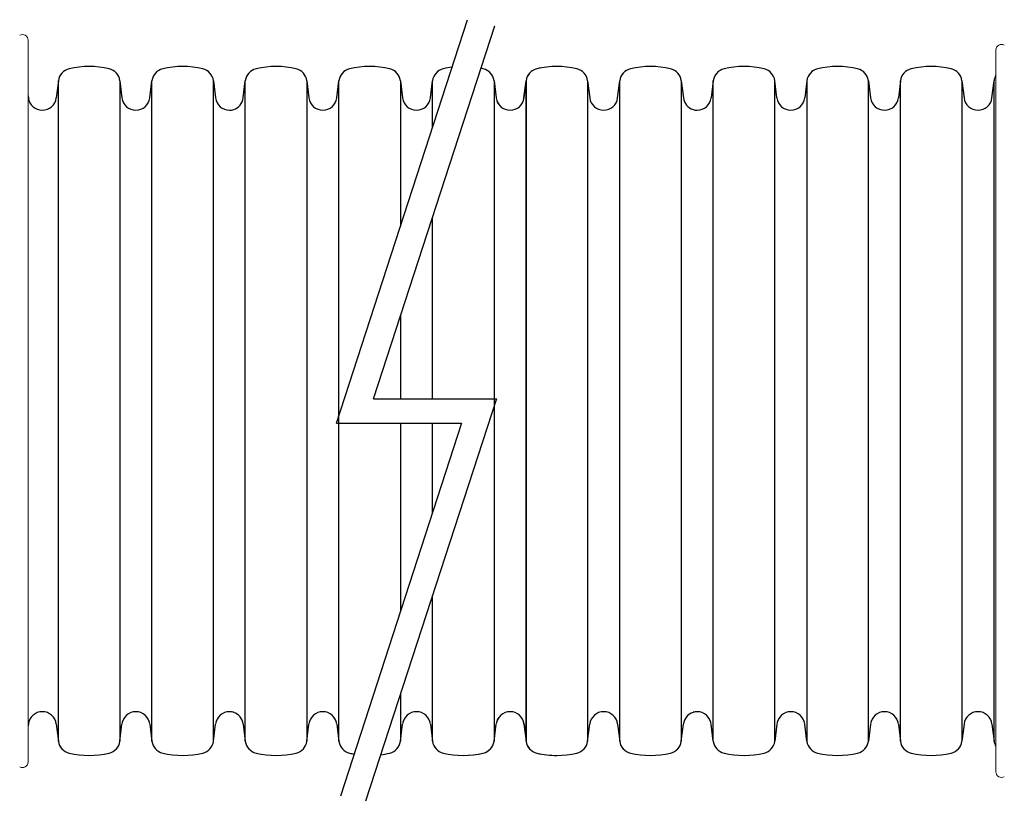
# Model space of a CAD drawing. Units: inches. Extents: x -718.9 to -666, y -200.8 to -156.1.
# Drawn here: x -700.2 to -693.4, y -197.1 to -191.6 of the extents above; entities that cross this region are included whole.
import ezdxf

# ---------------------------------------------------------------- set-up
doc = ezdxf.new("R2010")
doc.units = ezdxf.units.IN
doc.header["$MEASUREMENT"] = 0
doc.layers.add('HDPE Pipe', color=7, linetype='Continuous')

msp = doc.modelspace()

# ---------------------------------------------------------------- linework, layer by layer
for p, q in [((-698.0328, -194.4128), (-697.1175, -191.596)), ((-697.7745, -194.242), (-696.9287, -191.6388)), ((-698.2401, -192.022), (-698.2253, -192.1421)), ((-698.2401, -192.022), (-698.2401, -196.6327)), ((-698.0308, -192.1421), (-698.016, -192.022)), ((-698.016, -196.6327), (-698.016, -192.022)), ((-697.5867, -192.022), (-697.572, -192.1421)), ((-697.5867, -192.022), (-697.5867, -193.0401)), ((-697.3775, -192.1421), (-697.3627, -192.022)), ((-697.3771, -192.1421), (-697.3623, -192.022)), ((-697.3627, -192.3506), (-697.3627, -192.022)), ((-696.9334, -192.022), (-696.9187, -192.1421)), ((-696.9334, -192.022), (-696.9334, -196.6327)), ((-696.933, -192.022), (-696.9183, -192.1421)), ((-696.933, -192.022), (-696.933, -196.6327)), ((-696.7237, -192.1421), (-696.709, -192.022)), ((-696.7094, -192.022), (-696.7094, -196.6327)), ((-696.709, -196.6327), (-696.709, -192.022)), ((-696.2797, -192.022), (-696.2649, -192.1421)), ((-696.0704, -192.1421), (-696.0557, -192.022)), ((-697.3627, -194.242), (-697.3627, -192.9746)), ((-697.5867, -193.664), (-697.5867, -194.242)), ((-696.9167, -194.242), (-697.8298, -197.0523)), ((-697.7745, -194.242), (-696.9167, -194.242)), ((-698.0328, -194.4128), (-697.1603, -194.4128)), ((-697.1603, -194.4128), (-698.0061, -197.0159)), ((-697.5867, -194.4128), (-697.5867, -195.7252)), ((-697.3627, -195.0357), (-697.3627, -194.4128)), ((-697.3627, -196.6327), (-697.3627, -195.6147)), ((-697.5867, -196.3042), (-697.5867, -196.6327)), ((-698.2401, -196.6327), (-698.2253, -196.5127)), ((-698.0308, -196.5127), (-698.016, -196.6327)), ((-697.5867, -196.6327), (-697.572, -196.5127)), ((-697.3775, -196.5127), (-697.3627, -196.6327)), ((-697.3771, -196.5127), (-697.3623, -196.6327)), ((-696.9334, -196.6327), (-696.9187, -196.5127)), ((-696.933, -196.6327), (-696.9183, -196.5127)), ((-696.7237, -196.5127), (-696.709, -196.6327))]:
    msp.add_line(p, q)
at = {"color": 7, "linetype": 'Continuous', "lineweight": 15}
for p, q in [((-700.1854, -194.2581), (-700.1854, -191.7391)), ((-693.4302, -194.3274), (-693.4302, -191.8083)), ((-700.1854, -196.7771), (-700.1854, -194.2581)), ((-693.4302, -196.8464), (-693.4302, -194.3274))]:
    msp.add_line(p, q, dxfattribs=at)
at = {"transparency": 33554687}
for p, q in [((-699.9744, -192.022), (-699.9892, -192.1421)), ((-699.9744, -196.6328), (-699.9744, -192.022)), ((-699.5451, -192.022), (-699.5304, -192.1421)), ((-699.5451, -192.022), (-699.5451, -196.6328)), ((-699.3358, -192.1421), (-699.3211, -192.022)), ((-699.3211, -196.6328), (-699.3211, -192.022)), ((-698.8918, -192.022), (-698.877, -192.1421)), ((-698.8918, -196.6328), (-698.8918, -192.022)), ((-698.6841, -192.1421), (-698.6694, -192.022)), ((-698.6694, -196.6327), (-698.6694, -192.022)), ((-696.2797, -192.022), (-696.2797, -196.6327)), ((-696.0557, -196.6327), (-696.0557, -192.022)), ((-695.6264, -192.022), (-695.6116, -192.1421)), ((-695.6264, -192.022), (-695.6264, -196.6327)), ((-695.4027, -192.022), (-695.4175, -192.1421)), ((-695.4027, -196.6327), (-695.4027, -192.022)), ((-694.9587, -192.1421), (-694.9734, -192.022)), ((-694.9734, -196.6327), (-694.9734, -192.022)), ((-694.7494, -192.022), (-694.7641, -192.1421)), ((-694.7494, -192.022), (-694.7494, -196.6327)), ((-694.3201, -192.022), (-694.3053, -192.1421)), ((-694.3201, -196.6327), (-694.3201, -192.022)), ((-694.096, -192.022), (-694.1108, -192.1421)), ((-694.096, -196.6327), (-694.096, -192.022)), ((-693.6667, -192.022), (-693.652, -192.1421)), ((-693.6667, -192.022), (-693.6667, -196.6327)), ((-693.4575, -192.1421), (-693.4427, -192.022)), ((-693.4427, -196.6327), (-693.4427, -192.022)), ((-700.1854, -192.1281), (-700.1837, -192.1421)), ((-700.1837, -196.5127), (-700.1854, -196.5266)), ((-699.9892, -196.5127), (-699.9744, -196.6328)), ((-699.5451, -196.6328), (-699.5304, -196.5127)), ((-699.3358, -196.5127), (-699.3211, -196.6328)), ((-698.8918, -196.6328), (-698.877, -196.5127)), ((-698.6841, -196.5127), (-698.6694, -196.6327)), ((-696.2797, -196.6327), (-696.2649, -196.5127)), ((-696.0704, -196.5127), (-696.0557, -196.6327)), ((-695.6264, -196.6327), (-695.6116, -196.5127)), ((-695.4027, -196.6327), (-695.4175, -196.5127)), ((-694.9587, -196.5127), (-694.9734, -196.6327)), ((-694.7494, -196.6327), (-694.7641, -196.5127)), ((-694.3053, -196.5127), (-694.3201, -196.6327)), ((-694.1108, -196.5127), (-694.096, -196.6327)), ((-693.652, -196.5127), (-693.6667, -196.6327)), ((-693.4575, -196.5127), (-693.4427, -196.6327))]:
    msp.add_line(p, q, dxfattribs=at)
at = {"transparency": 33554508}
msp.add_line((-696.7094, -192.022), (-696.7094, -196.6327), dxfattribs=at)
at = {"color": 7, "linetype": 'Continuous', "lineweight": 15}
for centre, start, end in [((-700.2248, -191.7391), 0, 120), ((-693.3908, -191.8083), 60, 180), ((-700.2248, -196.7771), 240, 0), ((-693.3908, -196.8464), 180, 300)]:
    msp.add_arc(centre, 0.0394, start, end, dxfattribs=at)
at = {"transparency": 33554687}
for centre, radius, start, end in [((-699.8771, -192.034), 0.098, 103.18828, 173), ((-699.7598, -192.5349), 0.6125, 76.81172, 103.18828), ((-699.6424, -192.034), 0.098, 7, 76.81172), ((-699.2238, -192.034), 0.098, 103.18828, 173), ((-699.1064, -192.5324), 0.6101, 76.75799, 103.24201), ((-698.989, -192.034), 0.098, 7, 76.81172), ((-698.5721, -192.0339), 0.098, 103.18828, 173), ((-698.4547, -192.5349), 0.6125, 76.81172, 103.18828), ((-696.6121, -192.0339), 0.098, 103.18828, 173), ((-696.4947, -192.5349), 0.6125, 90, 103.18828), ((-695.841, -192.5349), 0.6125, 76.81172, 103.18828), ((-695.7236, -192.0339), 0.098, 7, 76.81172), ((-695.3054, -192.0339), 0.098, 103.18828, 173), ((-695.1881, -192.5324), 0.6101, 76.75799, 103.24201), ((-695.0707, -192.0339), 0.098, 7, 76.81172), ((-694.6521, -192.0339), 0.098, 103.18828, 173), ((-694.5347, -192.5349), 0.6125, 76.81172, 103.18828), ((-694.4173, -192.0339), 0.098, 7, 76.81172), ((-693.9988, -192.0339), 0.098, 103.18828, 173), ((-693.8814, -192.5349), 0.6125, 76.81172, 103.18828), ((-693.764, -192.0339), 0.098, 7, 76.81172), ((-693.3454, -192.0339), 0.098, 149.88058, 173), ((-700.0864, -192.1301), 0.098, 187.00001, 353), ((-699.4331, -192.1301), 0.098, 187, 270), ((-699.4331, -192.1301), 0.098, 187.00001, 353), ((-698.7798, -192.1301), 0.098, 187, 270), ((-698.7814, -192.1301), 0.098, 288.48666, 353), ((-695.5143, -192.1301), 0.098, 187, 252.28283), ((-695.5147, -192.1301), 0.098, 270, 353), ((-694.8614, -192.1301), 0.098, 187, 352.99999), ((-694.8614, -192.1301), 0.098, 270, 353), ((-694.2081, -192.1301), 0.098, 187, 352.99999), ((-693.5547, -192.1301), 0.098, 187, 352.99999), ((-698.7798, -192.1301), 0.098, 270, 287.48328), ((-695.5147, -192.1301), 0.098, 252.51672, 270), ((-700.0864, -196.5246), 0.098, 6.99998, 173), ((-699.4331, -196.5246), 0.098, 6.99998, 173), ((-698.7798, -196.5246), 0.098, 90, 173), ((-698.7798, -196.5246), 0.098, 72.51672, 90), ((-698.7814, -196.5246), 0.098, 7, 71.51334), ((-696.1677, -196.5246), 0.098, 7, 173.00002), ((-695.5143, -196.5246), 0.098, 107.71717, 173), ((-695.5147, -196.5246), 0.098, 90, 107.48328), ((-695.5147, -196.5246), 0.098, 7, 90), ((-694.8614, -196.5246), 0.098, 7, 173.00002), ((-694.2081, -196.5246), 0.098, 7, 173.00002), ((-693.5547, -196.5246), 0.098, 7, 173.00002), ((-699.8771, -196.6208), 0.098, 187, 256.81172), ((-699.6424, -196.6208), 0.098, 283.18828, 353), ((-699.2238, -196.6208), 0.098, 187, 256.81172), ((-698.989, -196.6208), 0.098, 283.18828, 353), ((-698.5721, -196.6208), 0.098, 187, 256.81172), ((-696.6121, -196.6208), 0.098, 187, 256.81172), ((-696.377, -196.6208), 0.098, 283.18828, 353), ((-695.9584, -196.6208), 0.098, 187, 256.81172), ((-695.7236, -196.6208), 0.098, 283.18828, 353), ((-695.3054, -196.6208), 0.098, 187, 256.81172), ((-695.0707, -196.6208), 0.098, 283.18828, 353), ((-694.6521, -196.6208), 0.098, 187, 256.81172), ((-694.4173, -196.6208), 0.098, 283.18828, 353), ((-693.9988, -196.6208), 0.098, 187, 256.81172), ((-693.764, -196.6208), 0.098, 283.18828, 353), ((-693.3454, -196.6208), 0.098, 187, 210.11942), ((-699.7598, -196.1199), 0.6125, 256.81172, 283.18828), ((-699.1064, -196.1199), 0.6125, 256.81172, 283.18828), ((-698.4547, -196.1199), 0.6125, 256.81172, 283.18828), ((-696.4947, -196.1199), 0.6125, 256.81172, 283.18828), ((-696.4947, -196.1199), 0.6125, 256.81172, 270), ((-696.4943, -196.1199), 0.6125, 256.81172, 283.18828), ((-695.841, -196.1199), 0.6125, 256.81172, 283.18828), ((-695.1881, -196.1199), 0.6125, 256.81172, 283.18828), ((-694.5347, -196.1199), 0.6125, 256.81172, 283.18828), ((-693.8814, -196.1199), 0.6125, 256.81172, 283.18828)]:
    msp.add_arc(centre, radius, start, end, dxfattribs=at)
for centre, radius, start, end in [((-698.3373, -192.0339), 0.098, 7, 76.81172), ((-697.9188, -192.0339), 0.098, 103.18828, 173), ((-697.8014, -192.5349), 0.6125, 76.81172, 103.18828), ((-697.684, -192.0339), 0.098, 7, 76.81172), ((-697.2654, -192.0339), 0.098, 103.18828, 173), ((-697.2651, -192.0339), 0.098, 103.18828, 173), ((-697.1481, -192.5349), 0.6125, 97.23205, 103.18828), ((-697.1481, -192.5349), 0.6125, 76.81172, 78.40039), ((-697.0307, -192.0339), 0.098, 7, 76.81172), ((-697.0303, -192.0339), 0.098, 7, 76.81172), ((-696.6117, -192.0339), 0.098, 103.18828, 173), ((-696.4943, -192.5349), 0.6125, 76.81172, 103.18828), ((-696.377, -192.0339), 0.098, 7, 76.81172), ((-695.9584, -192.0339), 0.098, 103.18828, 173), ((-698.1281, -192.1301), 0.098, 187, 270), ((-698.1281, -192.1301), 0.098, 270, 353), ((-697.4747, -192.1301), 0.098, 187, 352.99999), ((-697.4743, -192.1301), 0.098, 270, 353), ((-696.8214, -192.1301), 0.098, 187, 270), ((-696.821, -192.1301), 0.098, 187, 352.99999), ((-696.1677, -192.1301), 0.098, 187, 352.99999), ((-698.1281, -196.5246), 0.098, 90, 173), ((-698.1281, -196.5246), 0.098, 7, 90), ((-697.4747, -196.5246), 0.098, 7, 173.00002), ((-697.4743, -196.5246), 0.098, 7, 90), ((-696.8214, -196.5246), 0.098, 90, 173), ((-696.821, -196.5246), 0.098, 7, 173.00002), ((-698.3373, -196.6208), 0.098, 283.18828, 353), ((-697.9188, -196.6208), 0.098, 187, 256.81172), ((-697.684, -196.6208), 0.098, 283.18828, 353), ((-697.2654, -196.6208), 0.098, 187, 256.81172), ((-697.2651, -196.6208), 0.098, 187, 256.81172), ((-697.0307, -196.6208), 0.098, 283.18828, 353), ((-697.0303, -196.6208), 0.098, 283.18828, 353), ((-696.6117, -196.6208), 0.098, 187, 256.81172), ((-697.8014, -196.1199), 0.6125, 256.81172, 259.71114), ((-697.8014, -196.1199), 0.6125, 277.23205, 283.18828), ((-697.1481, -196.1199), 0.6125, 256.81172, 283.18828), ((-697.1477, -196.1199), 0.6125, 256.81172, 283.18828)]:
    msp.add_arc(centre, radius, start, end)
at = {"transparency": 33554508}
for centre, start, end in [((-696.6121, -192.0339), 103.18828, 173), ((-696.6121, -196.6208), 187, 256.81172)]:
    msp.add_arc(centre, 0.098, start, end, dxfattribs=at)
at = {"layer": 'HDPE Pipe'}
for p, q in [((-696.7241, -192.1421), (-696.7094, -192.022)), ((-696.7241, -196.5127), (-696.7094, -196.6327))]:
    msp.add_line(p, q, dxfattribs=at)
for centre, start, end in [((-696.8214, -192.1301), 270, 353), ((-696.8214, -196.5246), 7, 90)]:
    msp.add_arc(centre, 0.098, start, end, dxfattribs=at)

doc.saveas('drawing.dxf')
